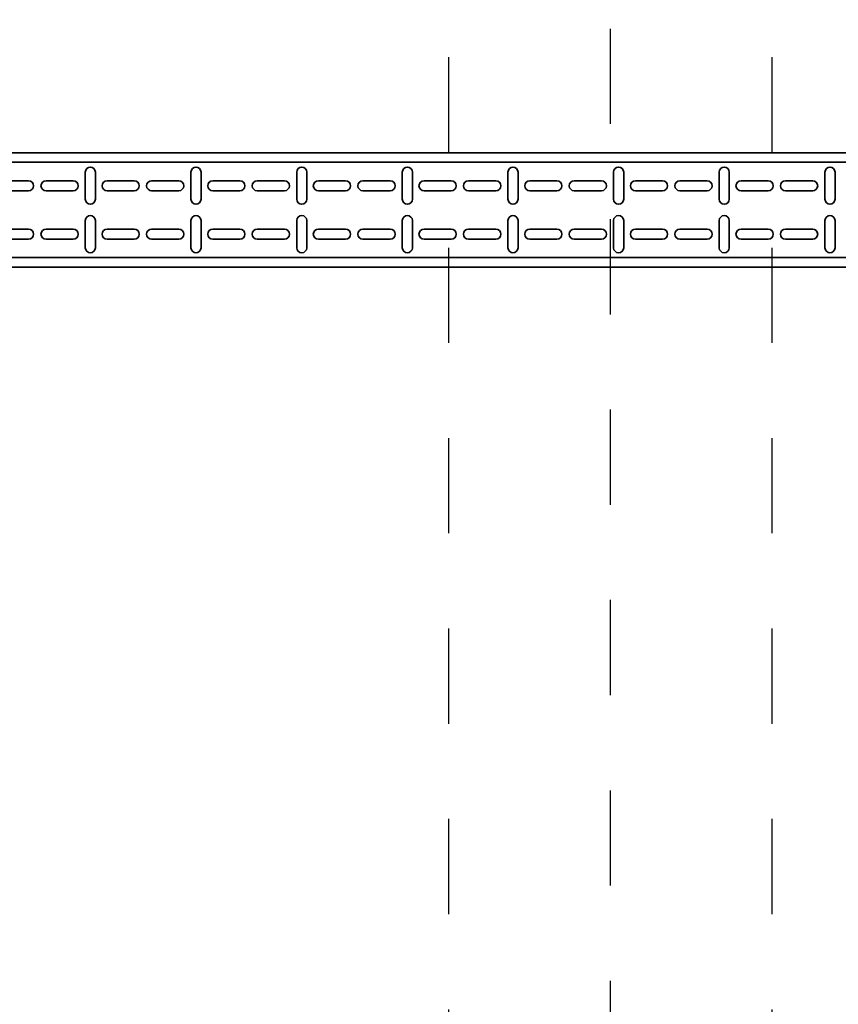
# Model space of a CAD drawing. Units: millimetres. Extents: x 525 to 626, y 1109 to 1206.
# Drawn here: x 556 to 557, y 1121 to 1122 of the extents above; entities that cross this region are included whole.
import ezdxf

# ---------------------------------------------------------------- set-up
doc = ezdxf.new("R2010")
doc.units = ezdxf.units.MM
doc.header["$LTSCALE"] = 0.01
for name, pattern in [('CONTINU', [0]), ('DASHDOT2', [12.7, 6.35, -3.175, 0, -3.175]), ('JIS_02_0.7', [1.35, 0.75, -0.6])]:
    doc.linetypes.add(name, pattern=pattern)
for name, color, linetype in [('ARQ-CALD-NIVEL-PLANTA', 8, 'Continuous'), ('ARQ-EJE-REF-PLANTA', 10, 'DASHDOT2'), ('ARQ.CIVIL-PLANTA', 9, 'Continuous'), ('IE-BPC-DT2-300E-EXIST-PLANTA', 9, 'Continuous'), ('IE-BPC-EXIST-PLANTA', 8, 'Continuous')]:
    doc.layers.add(name, color=color, linetype=linetype)
doc.layers.add('IE-BPC-CP-100-CD-PLANTA-FUT', color=210, linetype='CONTINU', lineweight=35)
doc.layers.add('IE-BPC-TR-100-PLANTA-FUT-CD', color=210, linetype='CONTINU', lineweight=35)

# ---------------------------------------------------------------- blocks, each defined once
blk = doc.blocks.new('A$C491C5FE9')
at = {"layer": 'IE-BPC-TR-100-PLANTA-FUT-CD'}
for p, q in [((-3, 0), (0, 0)), ((-3, -0.01), (0, -0.01)), ((-3, -0.11), (0, -0.11)), ((-3, -0.12), (0, -0.12))]:
    blk.add_line(p, q, dxfattribs=at)
at = {"layer": 'IE-BPC-TR-100-PLANTA-FUT-CD', "color": 8}
for p, q in [((-1.1718, -0.0488), (-1.1718, -0.0203)), ((-1.1612, -0.0203), (-1.1612, -0.0488)), ((-1.0608, -0.0488), (-1.0608, -0.0203)), ((-1.0502, -0.0203), (-1.0502, -0.0488)), ((-0.9497, -0.0488), (-0.9497, -0.0203)), ((-0.9391, -0.0203), (-0.9391, -0.0488)), ((-0.8387, -0.0488), (-0.8387, -0.0203)), ((-0.8281, -0.0203), (-0.8281, -0.0488)), ((-0.7277, -0.0488), (-0.7277, -0.0203)), ((-0.7171, -0.0203), (-0.7171, -0.0488)), ((-0.6167, -0.0488), (-0.6167, -0.0203)), ((-0.6061, -0.0203), (-0.6061, -0.0488)), ((-0.5057, -0.0488), (-0.5057, -0.0203)), ((-0.4951, -0.0203), (-0.4951, -0.0488)), ((-0.3946, -0.0488), (-0.3946, -0.0203)), ((-0.384, -0.0203), (-0.384, -0.0488)), ((-1.2314, -0.0293), (-1.2599, -0.0293)), ((-1.1846, -0.0293), (-1.2131, -0.0293)), ((-1.1204, -0.0293), (-1.1489, -0.0293)), ((-1.0736, -0.0293), (-1.1021, -0.0293)), ((-1.0094, -0.0293), (-1.0379, -0.0293)), ((-0.9626, -0.0293), (-0.9911, -0.0293)), ((-0.8983, -0.0293), (-0.9269, -0.0293)), ((-0.8515, -0.0293), (-0.8801, -0.0293)), ((-0.7873, -0.0293), (-0.8159, -0.0293)), ((-0.7405, -0.0293), (-0.7691, -0.0293)), ((-0.6763, -0.0293), (-0.7048, -0.0293)), ((-0.6295, -0.0293), (-0.658, -0.0293)), ((-0.5653, -0.0293), (-0.5938, -0.0293)), ((-0.5185, -0.0293), (-0.547, -0.0293)), ((-0.4543, -0.0293), (-0.4828, -0.0293)), ((-0.4075, -0.0293), (-0.436, -0.0293)), ((-1.2599, -0.0398), (-1.2314, -0.0398)), ((-1.2131, -0.0398), (-1.1846, -0.0398)), ((-1.1489, -0.0398), (-1.1204, -0.0398)), ((-1.1021, -0.0398), (-1.0736, -0.0398)), ((-1.0379, -0.0398), (-1.0094, -0.0398)), ((-0.9911, -0.0398), (-0.9626, -0.0398)), ((-0.9269, -0.0398), (-0.8983, -0.0398)), ((-0.8801, -0.0398), (-0.8515, -0.0398)), ((-0.8159, -0.0398), (-0.7873, -0.0398)), ((-0.7691, -0.0398), (-0.7405, -0.0398)), ((-0.7048, -0.0398), (-0.6763, -0.0398)), ((-0.658, -0.0398), (-0.6295, -0.0398)), ((-0.5938, -0.0398), (-0.5653, -0.0398)), ((-0.547, -0.0398), (-0.5185, -0.0398)), ((-0.4828, -0.0398), (-0.4543, -0.0398)), ((-0.436, -0.0398), (-0.4075, -0.0398)), ((-1.1718, -0.0712), (-1.1718, -0.0997)), ((-1.1612, -0.0997), (-1.1612, -0.0712)), ((-1.0608, -0.0712), (-1.0608, -0.0997)), ((-1.0502, -0.0997), (-1.0502, -0.0712)), ((-0.9497, -0.0712), (-0.9497, -0.0997)), ((-0.9391, -0.0997), (-0.9391, -0.0712)), ((-0.8387, -0.0712), (-0.8387, -0.0997)), ((-0.8281, -0.0997), (-0.8281, -0.0712)), ((-0.7277, -0.0712), (-0.7277, -0.0997)), ((-0.7171, -0.0997), (-0.7171, -0.0712)), ((-0.6167, -0.0712), (-0.6167, -0.0997)), ((-0.6061, -0.0997), (-0.6061, -0.0712)), ((-0.5057, -0.0712), (-0.5057, -0.0997)), ((-0.4951, -0.0997), (-0.4951, -0.0712)), ((-0.3946, -0.0712), (-0.3946, -0.0997)), ((-0.384, -0.0997), (-0.384, -0.0712)), ((-1.2599, -0.0801), (-1.2314, -0.0801)), ((-1.2131, -0.0801), (-1.1846, -0.0801)), ((-1.1489, -0.0801), (-1.1204, -0.0801)), ((-1.1021, -0.0801), (-1.0736, -0.0801)), ((-1.0379, -0.0801), (-1.0094, -0.0801)), ((-0.9911, -0.0801), (-0.9626, -0.0801)), ((-0.9269, -0.0801), (-0.8983, -0.0801)), ((-0.8801, -0.0801), (-0.8515, -0.0801)), ((-0.8159, -0.0801), (-0.7873, -0.0801)), ((-0.7691, -0.0801), (-0.7405, -0.0801)), ((-0.7048, -0.0801), (-0.6763, -0.0801)), ((-0.658, -0.0801), (-0.6295, -0.0801)), ((-0.5938, -0.0801), (-0.5653, -0.0801)), ((-0.547, -0.0801), (-0.5185, -0.0801)), ((-0.4828, -0.0801), (-0.4543, -0.0801)), ((-0.436, -0.0801), (-0.4075, -0.0801)), ((-1.2314, -0.0907), (-1.2599, -0.0907)), ((-1.1846, -0.0907), (-1.2131, -0.0907)), ((-1.1204, -0.0907), (-1.1489, -0.0907)), ((-1.0736, -0.0907), (-1.1021, -0.0907)), ((-1.0094, -0.0907), (-1.0379, -0.0907)), ((-0.9626, -0.0907), (-0.9911, -0.0907)), ((-0.8983, -0.0907), (-0.9269, -0.0907)), ((-0.8515, -0.0907), (-0.8801, -0.0907)), ((-0.7873, -0.0907), (-0.8159, -0.0907)), ((-0.7405, -0.0907), (-0.7691, -0.0907)), ((-0.6763, -0.0907), (-0.7048, -0.0907)), ((-0.6295, -0.0907), (-0.658, -0.0907)), ((-0.5653, -0.0907), (-0.5938, -0.0907)), ((-0.5185, -0.0907), (-0.547, -0.0907)), ((-0.4543, -0.0907), (-0.4828, -0.0907)), ((-0.4075, -0.0907), (-0.436, -0.0907))]:
    blk.add_line(p, q, dxfattribs=at)
for centre, start, end in [((-1.1665, -0.0203), 0, 180), ((-1.0555, -0.0203), 0, 180), ((-0.9444, -0.0203), 0, 180), ((-0.8334, -0.0203), 0, 180), ((-0.7224, -0.0203), 0, 180), ((-0.6114, -0.0203), 0, 180), ((-0.5004, -0.0203), 0, 180), ((-0.3893, -0.0203), 0, 180), ((-1.2314, -0.0346), 270, 90), ((-1.2131, -0.0346), 90, 270), ((-1.1846, -0.0346), 270, 90), ((-1.1489, -0.0346), 90, 270), ((-1.1204, -0.0346), 270, 90), ((-1.1021, -0.0346), 90, 270), ((-1.0736, -0.0346), 270, 90), ((-1.0379, -0.0346), 90, 270), ((-1.0094, -0.0346), 270, 90), ((-0.9911, -0.0346), 90, 270), ((-0.9626, -0.0346), 270, 90), ((-0.9269, -0.0346), 90, 270), ((-0.8983, -0.0346), 270, 90), ((-0.8801, -0.0346), 90, 270), ((-0.8515, -0.0346), 270, 90), ((-0.8159, -0.0346), 90, 270), ((-0.7873, -0.0346), 270, 90), ((-0.7691, -0.0346), 90, 270), ((-0.7405, -0.0346), 270, 90), ((-0.7048, -0.0346), 90, 270), ((-0.6763, -0.0346), 270, 90), ((-0.658, -0.0346), 90, 270), ((-0.6295, -0.0346), 270, 90), ((-0.5938, -0.0346), 90, 270), ((-0.5653, -0.0346), 270, 90), ((-0.547, -0.0346), 90, 270), ((-0.5185, -0.0346), 270, 90), ((-0.4828, -0.0346), 90, 270), ((-0.4543, -0.0346), 270, 90), ((-0.436, -0.0346), 90, 270), ((-0.4075, -0.0346), 270, 90), ((-1.1665, -0.0488), 180, 0), ((-1.0555, -0.0488), 180, 0), ((-0.9444, -0.0488), 180, 0), ((-0.8334, -0.0488), 180, 0), ((-0.7224, -0.0488), 180, 0), ((-0.6114, -0.0488), 180, 0), ((-0.5004, -0.0488), 180, 0), ((-0.3893, -0.0488), 180, 0), ((-1.1665, -0.0712), 0, 180), ((-1.0555, -0.0712), 0, 180), ((-0.9444, -0.0712), 0, 180), ((-0.8334, -0.0712), 0, 180), ((-0.7224, -0.0712), 0, 180), ((-0.6114, -0.0712), 0, 180), ((-0.5004, -0.0712), 0, 180), ((-0.3893, -0.0712), 0, 180), ((-1.2314, -0.0854), 270, 90), ((-1.2131, -0.0854), 90, 270), ((-1.1846, -0.0854), 270, 90), ((-1.1489, -0.0854), 90, 270), ((-1.1204, -0.0854), 270, 90), ((-1.1021, -0.0854), 90, 270), ((-1.0736, -0.0854), 270, 90), ((-1.0379, -0.0854), 90, 270), ((-1.0094, -0.0854), 270, 90), ((-0.9911, -0.0854), 90, 270), ((-0.9626, -0.0854), 270, 90), ((-0.9269, -0.0854), 90, 270), ((-0.8983, -0.0854), 270, 90), ((-0.8801, -0.0854), 90, 270), ((-0.8515, -0.0854), 270, 90), ((-0.8159, -0.0854), 90, 270), ((-0.7873, -0.0854), 270, 90), ((-0.7691, -0.0854), 90, 270), ((-0.7405, -0.0854), 270, 90), ((-0.7048, -0.0854), 90, 270), ((-0.6763, -0.0854), 270, 90), ((-0.658, -0.0854), 90, 270), ((-0.6295, -0.0854), 270, 90), ((-0.5938, -0.0854), 90, 270), ((-0.5653, -0.0854), 270, 90), ((-0.547, -0.0854), 90, 270), ((-0.5185, -0.0854), 270, 90), ((-0.4828, -0.0854), 90, 270), ((-0.4543, -0.0854), 270, 90), ((-0.436, -0.0854), 90, 270), ((-0.4075, -0.0854), 270, 90), ((-1.1665, -0.0997), 180, 0), ((-1.0555, -0.0997), 180, 0), ((-0.9444, -0.0997), 180, 0), ((-0.8334, -0.0997), 180, 0), ((-0.7224, -0.0997), 180, 0), ((-0.6114, -0.0997), 180, 0), ((-0.5004, -0.0997), 180, 0), ((-0.3893, -0.0997), 180, 0)]:
    blk.add_arc(centre, 0.0053, start, end, dxfattribs=at)
blk = doc.blocks.new('A$C6D2B200F')
at = {"layer": 'IE-BPC-DT2-300E-EXIST-PLANTA', "color": 8}
for p, q in [((-0.7821, 0.727), (-0.7821, 0.7203)), ((-0.7821, 0.727), (0.7812, 0.727)), ((0.7812, 0.7203), (0.7812, 0.727)), ((-0.7821, 0.7203), (0.7812, 0.7203)), ((-0.6235, 0.7147), (-0.6235, 0.7203)), ((-0.5734, 0.7203), (-0.6235, 0.7203)), ((-0.5734, 0.7203), (-0.5734, 0.7145)), ((-0.3235, 0.7147), (-0.3235, 0.7203)), ((-0.2734, 0.7203), (-0.3235, 0.7203)), ((-0.2734, 0.7203), (-0.2734, 0.7145)), ((-0.0235, 0.7147), (-0.0235, 0.7203)), ((0.0266, 0.7203), (-0.0235, 0.7203)), ((0.0266, 0.7203), (0.0266, 0.7145)), ((0.2765, 0.7147), (0.2765, 0.7203)), ((0.3266, 0.7203), (0.2765, 0.7203)), ((0.3266, 0.7203), (0.3266, 0.7145)), ((0.5765, 0.7147), (0.5765, 0.7203)), ((0.6266, 0.7203), (0.5765, 0.7203)), ((0.6266, 0.7203), (0.6266, 0.7145)), ((-0.6149, 0.7049), (-0.6218, 0.7126)), ((-0.6164, 0.7035), (-0.6218, 0.7095)), ((-0.5819, 0.7049), (-0.5751, 0.7126)), ((-0.5804, 0.7035), (-0.5751, 0.7095)), ((-0.3149, 0.7049), (-0.3218, 0.7126)), ((-0.3164, 0.7035), (-0.3218, 0.7095)), ((-0.2819, 0.7049), (-0.2751, 0.7126)), ((-0.2804, 0.7035), (-0.2751, 0.7095)), ((-0.0149, 0.7049), (-0.0218, 0.7126)), ((-0.0164, 0.7035), (-0.0218, 0.7095)), ((0.0181, 0.7049), (0.0249, 0.7126)), ((0.0196, 0.7035), (0.0249, 0.7095)), ((0.2851, 0.7049), (0.2782, 0.7126)), ((0.2836, 0.7035), (0.2782, 0.7095)), ((0.3181, 0.7049), (0.3249, 0.7126)), ((0.3196, 0.7035), (0.3249, 0.7095)), ((0.5851, 0.7049), (0.5782, 0.7126)), ((0.5836, 0.7035), (0.5782, 0.7095)), ((0.6181, 0.7049), (0.6249, 0.7126)), ((0.6196, 0.7035), (0.6249, 0.7095)), ((-0.6115, 0.6885), (-0.6115, 0.4525)), ((-0.6095, 0.6886), (-0.6095, 0.4525)), ((-0.5875, 0.6886), (-0.5875, 0.4525)), ((-0.5855, 0.6885), (-0.5855, 0.4525)), ((-0.3115, 0.6885), (-0.3115, 0.4525)), ((-0.3095, 0.6886), (-0.3095, 0.4525)), ((-0.2875, 0.6886), (-0.2875, 0.4525)), ((-0.2855, 0.6885), (-0.2855, 0.4525)), ((-0.0115, 0.6885), (-0.0115, 0.4525)), ((-0.0095, 0.6886), (-0.0095, 0.4525)), ((0.0125, 0.6886), (0.0125, 0.4525)), ((0.0145, 0.6885), (0.0145, 0.4525)), ((0.2885, 0.6885), (0.2885, 0.4525)), ((0.2905, 0.6886), (0.2905, 0.4525)), ((0.3125, 0.6886), (0.3125, 0.4525)), ((0.3145, 0.6885), (0.3145, 0.4525)), ((0.5886, 0.6885), (0.5886, 0.4525)), ((0.5906, 0.6886), (0.5906, 0.4525)), ((0.6126, 0.6886), (0.6126, 0.4525)), ((0.6146, 0.6885), (0.6146, 0.4525)), ((-0.6165, 0.4375), (-0.6218, 0.4315)), ((-0.615, 0.4362), (-0.6218, 0.4285)), ((-0.582, 0.4362), (-0.5752, 0.4285)), ((-0.5805, 0.4375), (-0.5752, 0.4315)), ((-0.3165, 0.4375), (-0.3218, 0.4315)), ((-0.315, 0.4362), (-0.3218, 0.4285)), ((-0.282, 0.4362), (-0.2752, 0.4285)), ((-0.2805, 0.4375), (-0.2752, 0.4315)), ((-0.0165, 0.4375), (-0.0218, 0.4315)), ((-0.015, 0.4362), (-0.0218, 0.4285)), ((0.018, 0.4362), (0.0248, 0.4285)), ((0.0195, 0.4375), (0.0248, 0.4315)), ((0.2835, 0.4375), (0.2782, 0.4315)), ((0.285, 0.4362), (0.2782, 0.4285)), ((0.318, 0.4362), (0.3248, 0.4285)), ((0.3195, 0.4375), (0.3248, 0.4315)), ((0.5835, 0.4375), (0.5782, 0.4315)), ((0.585, 0.4362), (0.5782, 0.4285)), ((0.618, 0.4362), (0.6248, 0.4285)), ((0.6195, 0.4375), (0.6248, 0.4315)), ((-0.6235, 0.4203), (-0.6235, 0.4265)), ((-0.5735, 0.4203), (-0.5735, 0.4265)), ((-0.3235, 0.4203), (-0.3235, 0.4265)), ((-0.2735, 0.4203), (-0.2735, 0.4265)), ((-0.0235, 0.4203), (-0.0235, 0.4265)), ((0.0265, 0.4203), (0.0265, 0.4265)), ((0.2765, 0.4203), (0.2765, 0.4265)), ((0.3265, 0.4203), (0.3265, 0.4265)), ((0.5765, 0.4203), (0.5765, 0.4265)), ((0.6265, 0.4203), (0.6265, 0.4265)), ((0.6312, 0.4203), (-0.6321, 0.4203)), ((0.0266, 0.4203), (-0.0235, 0.4203)), ((0.3266, 0.4203), (0.2765, 0.4203)), ((-0.5633, 0.4123), (0.5624, 0.4123)), ((0.4944, 0.3873), (-0.4953, 0.3873)), ((-0.0325, 0.3873), (-0.0325, 0.0003)), ((-0.0255, 0.3873), (-0.0255, 0.0003)), ((0.0242, 0.3873), (0.0242, 0.0003)), ((0.0312, 0.3873), (0.0312, 0.0003)), ((-0.3325, 0.0953), (-0.3325, 0.1454)), ((-0.3325, 0.1454), (-0.3263, 0.1454)), ((-0.0381, 0.1454), (-0.0325, 0.1454)), ((-0.0325, 0.0953), (-0.0325, 0.1454)), ((0.0312, 0.0953), (0.0312, 0.1454)), ((0.0312, 0.1454), (0.0373, 0.1454)), ((0.3256, 0.1454), (0.3312, 0.1454)), ((0.3312, 0.0953), (0.3312, 0.1454)), ((-0.3166, 0.1369), (-0.3243, 0.1437)), ((-0.3153, 0.1384), (-0.3213, 0.1437)), ((-0.0493, 0.1383), (-0.0433, 0.1436)), ((-0.0479, 0.1368), (-0.0402, 0.1436)), ((0.047, 0.1369), (0.0393, 0.1437)), ((0.0483, 0.1384), (0.0423, 0.1437)), ((0.3144, 0.1383), (0.3204, 0.1436)), ((0.3157, 0.1368), (0.3234, 0.1436)), ((-0.0643, 0.1333), (-0.3003, 0.1333)), ((-0.0642, 0.1313), (-0.3003, 0.1313)), ((0.2994, 0.1333), (0.0633, 0.1333)), ((0.2994, 0.1313), (0.0633, 0.1313)), ((-0.3166, 0.1039), (-0.3243, 0.097)), ((-0.0642, 0.1093), (-0.3003, 0.1093)), ((-0.0643, 0.1073), (-0.3003, 0.1073)), ((-0.0479, 0.1038), (-0.0402, 0.097)), ((0.047, 0.1039), (0.0393, 0.097)), ((0.2994, 0.1093), (0.0633, 0.1093)), ((0.2994, 0.1073), (0.0633, 0.1073)), ((0.3157, 0.1038), (0.3234, 0.097)), ((-0.3325, 0.0954), (-0.3263, 0.0954)), ((-0.3153, 0.1024), (-0.3213, 0.097)), ((-0.0493, 0.1023), (-0.0433, 0.097)), ((-0.0325, 0.0953), (-0.0383, 0.0953)), ((0.0312, 0.0954), (0.0373, 0.0954)), ((0.0483, 0.1024), (0.0423, 0.097)), ((0.3144, 0.1023), (0.3204, 0.097)), ((0.3312, 0.0953), (0.3254, 0.0953)), ((-0.0255, 0.0003), (-0.0325, 0.0003)), ((0.0242, 0.0003), (0.0312, 0.0003))]:
    blk.add_line(p, q, dxfattribs=at)
for points in [[(-0.7821, 0.4203), (-0.6321, 0.4203, -0.414214), (-0.3321, 0.1203), (-0.3321, 0.0003)], [(-0.7821, 0.4203), (-0.7821, 0.4136), (-0.6321, 0.4136, -0.414214), (-0.3388, 0.1203), (-0.3388, 0.0003), (-0.3321, 0.0003)], [(0.7812, 0.4203), (0.6312, 0.4203, 0.414214), (0.3312, 0.1203), (0.3312, 0.0003)], [(0.7812, 0.4203), (0.7812, 0.4136), (0.6312, 0.4136, 0.414214), (0.3379, 0.1203), (0.3379, 0.0003), (0.3312, 0.0003)]]:
    blk.add_lwpolyline(points, format="xyb", dxfattribs=at)
for centre, radius, start, end in [((-0.6116, 0.7158), 0.0119, 185.068, 211.4557), ((-0.6131, 0.7185), 0.0105, 190.6508, 214.7244), ((-0.5838, 0.7185), 0.0105, 325.2756, 349.3492), ((-0.5853, 0.7158), 0.0119, 328.5443, 354.932), ((-0.3116, 0.7158), 0.0119, 185.068, 211.4557), ((-0.3131, 0.7185), 0.0105, 190.6508, 214.7244), ((-0.2838, 0.7185), 0.0105, 325.2756, 349.3492), ((-0.2853, 0.7158), 0.0119, 328.5443, 354.932), ((-0.0116, 0.7158), 0.0119, 185.068, 211.4557), ((-0.0131, 0.7185), 0.0105, 190.6508, 214.7244), ((0.0162, 0.7185), 0.0105, 325.2756, 349.3492), ((0.0147, 0.7158), 0.0119, 328.5443, 354.932), ((0.2884, 0.7158), 0.0119, 185.068, 211.4557), ((0.2869, 0.7185), 0.0105, 190.6508, 214.7244), ((0.3162, 0.7185), 0.0105, 325.2756, 349.3492), ((0.3147, 0.7158), 0.0119, 328.5443, 354.932), ((0.5884, 0.7158), 0.0119, 185.068, 211.4557), ((0.5869, 0.7185), 0.0105, 190.6508, 214.7244), ((0.6162, 0.7185), 0.0105, 325.2756, 349.3492), ((0.6147, 0.7158), 0.0119, 328.5443, 354.932), ((-0.6379, 0.6881), 0.0264, 1.037, 35.8329), ((-0.6379, 0.6881), 0.0284, 1.0381, 35.833), ((-0.559, 0.6881), 0.0284, 144.167, 178.9619), ((-0.559, 0.6881), 0.0264, 144.1671, 178.963), ((-0.3379, 0.6881), 0.0264, 1.037, 35.8329), ((-0.3379, 0.6881), 0.0284, 1.0381, 35.833), ((-0.259, 0.6881), 0.0284, 144.167, 178.9619), ((-0.259, 0.6881), 0.0264, 144.1671, 178.963), ((-0.0379, 0.6881), 0.0264, 1.037, 35.8329), ((-0.0379, 0.6881), 0.0284, 1.0381, 35.833), ((0.041, 0.6881), 0.0284, 144.167, 178.9619), ((0.041, 0.6881), 0.0264, 144.1671, 178.963), ((0.2621, 0.6881), 0.0264, 1.037, 35.8329), ((0.2621, 0.6881), 0.0284, 1.0381, 35.833), ((0.341, 0.6881), 0.0284, 144.167, 178.9619), ((0.341, 0.6881), 0.0264, 144.1671, 178.963), ((0.5621, 0.6881), 0.0264, 1.037, 35.8329), ((0.5621, 0.6881), 0.0284, 1.0381, 35.833), ((0.641, 0.6881), 0.0284, 144.167, 178.9619), ((0.641, 0.6881), 0.0264, 144.1671, 178.963), ((-0.6379, 0.453), 0.0264, 324.1671, 358.963), ((-0.6379, 0.453), 0.0284, 324.167, 358.9619), ((-0.559, 0.453), 0.0284, 181.0381, 215.833), ((-0.559, 0.453), 0.0264, 181.037, 215.8329), ((-0.3379, 0.453), 0.0264, 324.1671, 358.963), ((-0.3379, 0.453), 0.0284, 324.167, 358.9619), ((-0.259, 0.453), 0.0284, 181.0381, 215.833), ((-0.259, 0.453), 0.0264, 181.037, 215.8329), ((-0.0379, 0.453), 0.0264, 324.1671, 358.963), ((-0.0379, 0.453), 0.0284, 324.167, 358.9619), ((0.041, 0.453), 0.0284, 181.0381, 215.833), ((0.041, 0.453), 0.0264, 181.037, 215.8329), ((0.2621, 0.453), 0.0264, 324.1671, 358.963), ((0.2621, 0.453), 0.0284, 324.167, 358.9619), ((0.341, 0.453), 0.0284, 181.0381, 215.833), ((0.341, 0.453), 0.0264, 181.037, 215.8329), ((0.5621, 0.453), 0.0264, 324.1671, 358.963), ((0.5621, 0.453), 0.0284, 324.167, 358.9619), ((0.641, 0.453), 0.0284, 181.0381, 215.833), ((0.641, 0.453), 0.0264, 181.037, 215.8329), ((-0.6116, 0.4253), 0.0119, 148.5443, 174.932), ((-0.6131, 0.4225), 0.0105, 145.2756, 169.3492), ((-0.5853, 0.4253), 0.0119, 5.068, 31.4557), ((-0.5838, 0.4225), 0.0105, 10.6508, 34.7244), ((-0.3116, 0.4253), 0.0119, 148.5443, 174.932), ((-0.3131, 0.4225), 0.0105, 145.2756, 169.3492), ((-0.2853, 0.4253), 0.0119, 5.068, 31.4557), ((-0.2838, 0.4225), 0.0105, 10.6508, 34.7244), ((-0.0116, 0.4253), 0.0119, 148.5443, 174.932), ((-0.0131, 0.4225), 0.0105, 145.2756, 169.3492), ((0.0147, 0.4253), 0.0119, 5.068, 31.4557), ((0.0162, 0.4225), 0.0105, 10.6508, 34.7244), ((0.2884, 0.4253), 0.0119, 148.5443, 174.932), ((0.2869, 0.4225), 0.0105, 145.2756, 169.3492), ((0.3147, 0.4253), 0.0119, 5.068, 31.4557), ((0.3162, 0.4225), 0.0105, 10.6508, 34.7244), ((0.5884, 0.4253), 0.0119, 148.5443, 174.932), ((0.5869, 0.4225), 0.0105, 145.2756, 169.3492), ((0.6147, 0.4253), 0.0119, 5.068, 31.4557), ((0.6162, 0.4225), 0.0105, 10.6508, 34.7244), ((-0.3303, 0.135), 0.0105, 55.2756, 79.3492), ((-0.3275, 0.1335), 0.0119, 58.5443, 84.932), ((-0.037, 0.1335), 0.0119, 95.068, 121.4557), ((-0.0343, 0.135), 0.0105, 100.6508, 124.7244), ((0.0333, 0.135), 0.0105, 55.2756, 79.3492), ((0.0361, 0.1335), 0.0119, 58.5443, 84.932), ((0.3266, 0.1335), 0.0119, 95.068, 121.4557), ((0.3294, 0.135), 0.0105, 100.6508, 124.7244), ((-0.2998, 0.1598), 0.0284, 234.167, 268.9619), ((-0.2998, 0.1598), 0.0264, 234.1671, 268.963), ((-0.0647, 0.1598), 0.0264, 271.037, 305.8329), ((-0.0647, 0.1598), 0.0284, 271.0381, 305.833), ((0.0638, 0.1598), 0.0284, 234.167, 268.9619), ((0.0638, 0.1598), 0.0264, 234.1671, 268.963), ((0.2989, 0.1598), 0.0264, 271.037, 305.8329), ((0.2989, 0.1598), 0.0284, 271.0381, 305.833), ((-0.2998, 0.0809), 0.0284, 91.0381, 125.833), ((-0.2998, 0.0809), 0.0264, 91.037, 125.8329), ((-0.0647, 0.0809), 0.0264, 54.1671, 88.963), ((-0.0647, 0.0809), 0.0284, 54.167, 88.9619), ((0.0638, 0.0809), 0.0284, 91.0381, 125.833), ((0.0638, 0.0809), 0.0264, 91.037, 125.8329), ((0.2989, 0.0809), 0.0284, 54.167, 88.9619), ((0.2989, 0.0809), 0.0264, 54.1671, 88.963), ((-0.3303, 0.1057), 0.0105, 280.6508, 304.7244), ((-0.3275, 0.1072), 0.0119, 275.068, 301.4557), ((-0.037, 0.1072), 0.0119, 238.5443, 264.932), ((-0.0343, 0.1057), 0.0105, 235.2756, 259.3492), ((0.0333, 0.1057), 0.0105, 280.6508, 304.7244), ((0.0361, 0.1072), 0.0119, 275.068, 301.4557), ((0.3266, 0.1072), 0.0119, 238.5443, 264.932), ((0.3294, 0.1057), 0.0105, 235.2756, 259.3492)]:
    blk.add_arc(centre, radius, start, end, dxfattribs=at)
blk = doc.blocks.new('A$C10AE6845')
at = {"layer": 'IE-BPC-EXIST-PLANTA', "xscale": -1, "rotation": 180}
blk.add_blockref('A$C6D2B200F', (0.5054, 5.7645), dxfattribs=at)
blk = doc.blocks.new('A$C75957A25')
at = {"layer": 'ARQ-EJE-REF-PLANTA'}
blk.add_line((-6.7431, -29.202), (-6.7431, 18.27), dxfattribs=at)
at = {"layer": 'ARQ.CIVIL-PLANTA', "linetype": 'JIS_02_0.7'}
for p, q in [((-6.9131, -27.632), (-6.9131, -20.202)), ((-6.5731, -27.632), (-6.5731, -20.202))]:
    blk.add_line(p, q, dxfattribs=at)

msp = doc.modelspace()

# ---------------------------------------------------------------- block references
at = {"layer": 'ARQ-CALD-NIVEL-PLANTA'}
msp.add_blockref('A$C75957A25', (563.1723, 1144.2574), dxfattribs=at)
at = {"layer": 'IE-BPC-CP-100-CD-PLANTA-FUT'}
msp.add_blockref('A$C491C5FE9', (557.0491, 1121.6251), dxfattribs=at)
at = {"layer": 'IE-BPC-EXIST-PLANTA'}
msp.add_blockref('A$C10AE6845', (556.6523, 1115.0554), dxfattribs=at)

doc.saveas('drawing.dxf')
